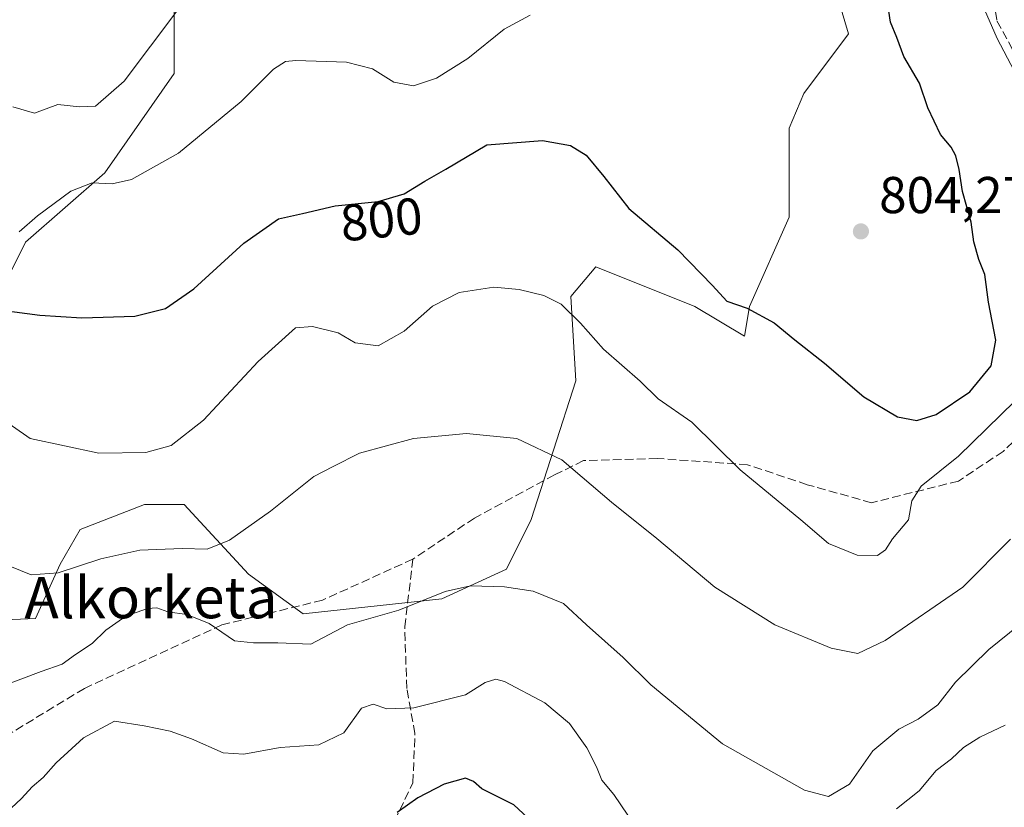
# Model space of a CAD drawing. Units: metres. Extents: x 590363 to 593818, y 4731336 to 4733695.
# Drawn here: x 592548 to 592738, y 4733266 to 4733418 of the extents above; entities that cross this region are included whole.
import ezdxf
from ezdxf.enums import TextEntityAlignment as Align

# ---------------------------------------------------------------- set-up
doc = ezdxf.new("R2010")
doc.units = ezdxf.units.M
doc.header["$MEASUREMENT"] = 0
doc.linetypes.add('DGN Style 3', pattern=[2.307223, 1.648017, -0.659207])
for name, color, linetype, lineweight in [('Curva de nivel maestra', 30, 'Continuous', 30), ('Curva de nivel normal', 30, 'Continuous', 0), ('Matorral CxS', 135, 'Continuous', 0), ('Pastizal CxS', 92, 'Continuous', 0), ('Punto de cota en terreno', 7, 'Continuous', 0), ('Rótulo de curva de nivel directora', 7, 'Continuous', 0), ('Rótulo de punto de cota en terreno', 7, 'Continuous', 0), ('Senda', 7, 'DGN Style 3', 0), ('Texto cartográfico', 7, 'Continuous', 0)]:
    doc.layers.add(name, color=color, linetype=linetype, lineweight=lineweight)
doc.styles.add('Style-Arial', font='txt')

# ---------------------------------------------------------------- blocks, each defined once
blk = doc.blocks.new('*U16')
at = {"layer": 'Matorral CxS', "color": 135, "linetype": 'Continuous', "lineweight": 0}
for points in [[(592577.9989, 4733433.4569, 814.4753), (592577.9983, 4733407.5873, 808.7795), (592564.5841, 4733388.4249, 807.365), (592549.2537, 4733375.0111, 804.9375), (592539.6721, 4733355.8487, 798.0965)], [(592529.1315, 4733301.2351, 787.8804), (592551.1685, 4733302.1929, 788.8062), (592555.9595, 4733312.7323, 791.0347), (592559.7921, 4733319.4393, 792.6484), (592572.2479, 4733324.2297, 793.6699), (592579.9131, 4733324.2297, 793.3018), (592592.3685, 4733310.8155, 788.5256), (592602.9077, 4733303.1503, 786.1916), (592629.7355, 4733306.0245, 785.1692), (592642.1915, 4733311.7731, 786.1928), (592646.9823, 4733321.3543, 787.6351), (592655.6061, 4733348.1819, 793.7857), (592654.6481, 4733364.4703, 795.8084), (592659.4389, 4733370.2189, 797.255), (592678.6015, 4733362.5535, 799.1), (592688.1827, 4733356.8047, 799.6096), (592689.1409, 4733362.5535, 800.3485), (592696.8063, 4733379.7997, 801.9039), (592696.8067, 4733397.0461, 803.5699), (592699.6811, 4733403.7531, 804.1229), (592708.3045, 4733415.2505, 804.1268), (592700.6399, 4733441.1203, 804.9195)]]:
    blk.add_polyline3d(points, dxfattribs=at)
blk = doc.blocks.new('5PATER')
at = {"layer": 'Punto de cota en terreno', "linetype": 'Continuous', "lineweight": 0}
h = blk.add_hatch(color=51, dxfattribs=at)
edge = h.paths.add_edge_path()
edge.add_ellipse((0, 0), major_axis=(-0.11, -0.111), ratio=0.999422, start_angle=0, end_angle=360)

msp = doc.modelspace()

# ---------------------------------------------------------------- linework, layer by layer
at = {"layer": 'Curva de nivel maestra', "color": 30, "linetype": 'Continuous', "lineweight": 30, "flags": 128}
for points, elevation in [([(592544.68, 4733361.8501), (592552.04, 4733360.8901), (592560.16, 4733360.3501), (592570.38, 4733360.6801), (592576.3, 4733362.1601), (592581.77, 4733365.9801), (592591.44, 4733374.7901), (592598.11, 4733379.4801), (592602.77, 4733380.5101), (592609.1, 4733382.0201), (592617.43, 4733382.8801), (592622.43, 4733384.3401), (592626.43, 4733386.7801), (592630.5, 4733389.1001), (592638.43, 4733393.7901), (592649.17, 4733394.6301), (592654.55, 4733393.6701), (592657.6, 4733391.8001), (592661.03, 4733387.6801), (592665.82, 4733381.5201), (592675.31, 4733373.4801), (592682, 4733366.5801), (592684.78, 4733363.5601), (592688.74, 4733362.2201), (592693.92, 4733359.3601), (592697.92, 4733356.1201), (592703.69, 4733351.5701), (592711.27, 4733345.0501), (592717.77, 4733341.2201), (592721.48, 4733340.5201), (592725.26, 4733341.6601), (592731.74, 4733346.0601), (592735.9, 4733351.0701), (592736.8, 4733356.0501), (592735.36, 4733363.3601), (592734.62, 4733368.7201), (592733.52, 4733371.6101), (592732.54, 4733375.0601), (592731.98, 4733378.8701), (592730.32, 4733384.7701), (592729.69, 4733389.0601), (592729.04, 4733391.6901), (592728.13, 4733393.3401), (592726.06, 4733395.8001), (592723.65, 4733400.9501), (592722.02, 4733405.7601), (592719, 4733410.8801), (592717.62, 4733414.5301), (592716.39, 4733417.5101), (592715.92, 4733420.9601)], 800), ([(592652.42, 4733257.9701), (592643.62, 4733266.1601), (592637.41, 4733269.2901), (592635.82, 4733270.7001), (592634.28, 4733271.3401), (592630.16, 4733270.1501), (592625.1, 4733267.5201), (592621.1, 4733264.6901)], 775)]:
    msp.add_lwpolyline(points, dxfattribs=dict(at, elevation=elevation))
at = {"layer": 'Curva de nivel normal', "color": 30, "linetype": 'Continuous', "lineweight": 0, "flags": 128}
for points, elevation in [([(592743.59, 4733401.8401), (592737.04, 4733414.3701), (592732.79, 4733424.1901)], 795), ([(592546.78, 4733401.1401), (592550.97, 4733399.9301), (592555.46, 4733401.6101), (592559.68, 4733401.1401), (592562.75, 4733401.3101), (592568.31, 4733406.1001), (592578.49, 4733419.6501)], 810), ([(592548.04, 4733376.9901), (592551.53, 4733380.0601), (592558, 4733384.8701), (592562.15, 4733386.4701), (592566.02, 4733386.2601), (592569.7, 4733387.1201), (592578.81, 4733392.1801), (592590.92, 4733402.1801), (592597.19, 4733408.4601), (592599.52, 4733409.9201), (592601.51, 4733410.1301), (592611.29, 4733409.8101), (592616.3, 4733408.4901), (592620.43, 4733405.9501), (592624.2, 4733405.2401), (592628.7, 4733406.7201), (592634.76, 4733410.5101), (592641.76, 4733416.1601), (592646.76, 4733418.8501)], 805), ([(592538.52, 4733345.0901), (592550.15, 4733337.0001), (592563.44, 4733334.1801), (592572.5, 4733334.3001), (592577.4, 4733335.6901), (592583.66, 4733340.5801), (592594.18, 4733351.9201), (592601.45, 4733358.4201), (592604.73, 4733358.7001), (592609.68, 4733357.4601), (592612.96, 4733355.5201), (592617.38, 4733354.9301), (592622.4, 4733357.7801), (592627.9, 4733362.6401), (592633.06, 4733365.2501), (592639.76, 4733366.2601), (592644.66, 4733365.8601), (592649.39, 4733364.7001), (592652.78, 4733362.9701), (592656.48, 4733359.3401), (592660.92, 4733354.2701), (592668.06, 4733348.1301), (592671.52, 4733344.6801), (592678.05, 4733340.2101), (592687.36, 4733330.9901), (592699.06, 4733321.2801), (592704.41, 4733316.7301), (592709.97, 4733314.4601), (592713.93, 4733314.4201), (592715.44, 4733315.4701), (592716.82, 4733317.6301), (592719.88, 4733321.3001), (592720.55, 4733324.9701), (592722.32, 4733327.8201), (592729.56, 4733333.6301), (592740.42, 4733344.2201)], 795), ([(592543.78, 4733313.3201), (592550.36, 4733310.6901), (592555.57, 4733311.0201), (592563.82, 4733313.7701), (592571.31, 4733315.4001), (592579.5, 4733315.7301), (592584.35, 4733315.6401), (592588.64, 4733317.3701), (592596.62, 4733322.9401), (592604.95, 4733329.6501), (592608.73, 4733331.5801), (592613.79, 4733334.1901), (592624.2, 4733337.0401), (592634.48, 4733337.9601), (592644.21, 4733337.0201), (592652.89, 4733332.9001), (592662.5, 4733324.7201), (592671.24, 4733317.6801), (592682.49, 4733308.2601), (592694.04, 4733300.9801), (592704.98, 4733296.4601), (592710.08, 4733295.4701), (592715.41, 4733297.9701), (592730.41, 4733308.2901), (592739.6, 4733317.5301)], 790), ([(592543.85, 4733288.7901), (592552.3, 4733291.9801), (592556.35, 4733293.3601), (592558.89, 4733295.2701), (592562.14, 4733297.4001), (592564.77, 4733299.9601), (592568.61, 4733302.6601), (592572.8, 4733304.1301), (592574.61, 4733304.2701), (592576.77, 4733303.4801), (592580.44, 4733302.9901), (592584.72, 4733301.2501), (592589.63, 4733297.9201), (592593.3, 4733297.5001), (592598, 4733297.5201), (592604.4, 4733297.2701), (592611.49, 4733300.9901), (592621.41, 4733303.8201), (592630.35, 4733307.4401), (592635.24, 4733308.5501), (592641.85, 4733308.3101), (592647.35, 4733307.4801), (592653.2, 4733305.0901), (592657.67, 4733300.9701), (592664.77, 4733294.6601), (592670.07, 4733289.4201), (592683.97, 4733277.9801), (592699.77, 4733269.0001), (592704.42, 4733267.7801), (592708.48, 4733270.2001), (592712.98, 4733276.6201), (592718, 4733280.8401), (592721.76, 4733282.7601), (592725.54, 4733285.5501), (592728.98, 4733289.8901), (592735.41, 4733296.2501), (592745.08, 4733304.0501)], 785), ([(592665.66, 4733264.2101), (592662.95, 4733268.1701), (592660.66, 4733270.9801), (592659.6, 4733273.5401), (592657.71, 4733277.1901), (592654.4, 4733281.9301), (592649.59, 4733285.9301), (592641.8, 4733290.0301), (592640.16, 4733290.4801), (592638.1, 4733289.8601), (592634.3, 4733287.4701), (592624.3, 4733284.9401), (592619.1, 4733284.7201), (592616.43, 4733285.6501), (592614.18, 4733284.8601), (592610.78, 4733280.1201), (592605.94, 4733277.8001), (592598.46, 4733277.2701), (592591.44, 4733275.9901), (592587.44, 4733276.2401), (592581.3, 4733278.9701), (592577.18, 4733280.4101), (592572.2, 4733281.4301), (592566.42, 4733282.3901), (592560.44, 4733279.1301), (592555.16, 4733274.2901), (592552.64, 4733271.4701), (592550.54, 4733269.6601), (592548.49, 4733267.4001), (592545.48, 4733264.6401)], 780), ([(592738.56, 4733281.5601), (592733.68, 4733279.2701), (592730.56, 4733277.2801), (592728.2, 4733275.0901), (592725.22, 4733272.8101), (592721.98, 4733268.8801), (592717.56, 4733265.4201)], 780)]:
    msp.add_lwpolyline(points, dxfattribs=dict(at, elevation=elevation))
at = {"layer": 'Matorral CxS', "color": 135, "linetype": 'Continuous', "lineweight": 0}
for points in [[(592529.1315, 4733301.2351, 787.8804), (592551.1685, 4733302.1929, 788.8062), (592555.9595, 4733312.7323, 791.0347), (592559.7921, 4733319.4393, 792.6484), (592572.2479, 4733324.2297, 793.6699), (592579.9131, 4733324.2297, 793.3018), (592592.3685, 4733310.8155, 788.5256), (592602.9077, 4733303.1503, 786.1916), (592629.7355, 4733306.0245, 785.1692), (592642.1915, 4733311.7731, 786.1928), (592646.9823, 4733321.3543, 787.6351), (592655.6061, 4733348.1819, 793.7857), (592654.6481, 4733364.4703, 795.8084), (592659.4389, 4733370.2189, 797.255), (592678.6015, 4733362.5535, 799.1), (592688.1827, 4733356.8047, 799.6096), (592689.1409, 4733362.5535, 800.3485), (592696.8063, 4733379.7997, 801.9039), (592696.8067, 4733397.0461, 803.5699), (592699.6811, 4733403.7531, 804.1229), (592708.3045, 4733415.2505, 804.1268), (592700.6399, 4733441.1203, 804.9195)], [(592577.9989, 4733433.4569, 814.4753), (592577.9983, 4733407.5873, 808.7795), (592564.5841, 4733388.4249, 807.365), (592549.2537, 4733375.0111, 804.9375), (592539.6721, 4733355.8487, 798.0965)]]:
    msp.add_polyline3d(points, dxfattribs=at)
at = {"layer": 'Pastizal CxS', "color": 92, "linetype": 'Continuous', "lineweight": 0}
for points in [[(592700.6399, 4733441.1203, 804.9195), (592708.3045, 4733415.2505, 804.1268), (592699.6811, 4733403.7531, 804.1229), (592696.8067, 4733397.0461, 803.5699), (592696.8063, 4733379.7997, 801.9039), (592689.1409, 4733362.5535, 800.3485), (592688.1827, 4733356.8047, 799.6096), (592678.6015, 4733362.5535, 799.1), (592659.4389, 4733370.2189, 797.255), (592654.6481, 4733364.4703, 795.8084), (592655.6061, 4733348.1819, 793.7857), (592646.9823, 4733321.3543, 787.6351), (592642.1915, 4733311.7731, 786.1928), (592629.7355, 4733306.0245, 785.1692), (592602.9077, 4733303.1503, 786.1916), (592592.3685, 4733310.8155, 788.5256), (592579.9131, 4733324.2297, 793.3018), (592572.2479, 4733324.2297, 793.6699), (592559.7921, 4733319.4393, 792.6484), (592555.9595, 4733312.7323, 791.0347), (592551.1685, 4733302.1929, 788.8062), (592529.1315, 4733301.2351, 787.8804)], [(592529.1315, 4733301.2351, 787.8804), (592551.1685, 4733302.1929, 788.8062), (592555.9595, 4733312.7323, 791.0347), (592559.7921, 4733319.4393, 792.6484), (592572.2479, 4733324.2297, 793.6699), (592579.9131, 4733324.2297, 793.3018), (592592.3685, 4733310.8155, 788.5256), (592602.9077, 4733303.1503, 786.1916), (592629.7355, 4733306.0245, 785.1692), (592642.1915, 4733311.7731, 786.1928), (592646.9823, 4733321.3543, 787.6351), (592655.6061, 4733348.1819, 793.7857), (592654.6481, 4733364.4703, 795.8084), (592659.4389, 4733370.2189, 797.255), (592678.6015, 4733362.5535, 799.1), (592688.1827, 4733356.8047, 799.6096), (592689.1409, 4733362.5535, 800.3485), (592696.8063, 4733379.7997, 801.9039), (592696.8067, 4733397.0461, 803.5699), (592699.6811, 4733403.7531, 804.1229), (592708.3045, 4733415.2505, 804.1268), (592700.6399, 4733441.1203, 804.9195)], [(592539.6721, 4733355.8487, 798.0965), (592549.2537, 4733375.0111, 804.9375), (592564.5841, 4733388.4249, 807.365), (592577.9983, 4733407.5873, 808.7795), (592577.9989, 4733433.4569, 814.4753)], [(592577.9989, 4733433.4569, 814.4753), (592577.9983, 4733407.5873, 808.7795), (592564.5841, 4733388.4249, 807.365), (592549.2537, 4733375.0111, 804.9375), (592539.6721, 4733355.8487, 798.0965)]]:
    msp.add_polyline3d(points, dxfattribs=at)
at = {"layer": 'Senda', "color": 7, "linetype": 'DGN Style 3', "lineweight": 0}
for points in [[(592737.5024, 4733437.6946, 794.3492), (592737.2567, 4733437.1129, 794.5167), (592735.9301, 4733433.5001, 794.8858), (592735.7501, 4733426.4601, 794.757), (592737.0001, 4733417.7601, 795.3073), (592743.0701, 4733406.6001, 795.4668), (592748.5701, 4733395.4301, 795.2293), (592751.8301, 4733383.6701, 794.6982), (592752.6001, 4733369.6201, 794.0629), (592749.9901, 4733355.5201, 794.3687), (592745.1301, 4733341.1101, 794.8816), (592738.2001, 4733334.5401, 794.7301), (592729.5601, 4733328.7901, 795.4273), (592712.7501, 4733324.6101, 797.0015), (592700.3301, 4733328.0901, 796.6796), (592688.8105, 4733331.9601, 796.107), (592671.3479, 4733333.1507, 793.614), (592657.0603, 4733332.7539, 791.2843), (592651.5041, 4733329.9757, 789.63), (592636.0259, 4733321.6413, 787.2221), (592624.1197, 4733313.7037, 786.1839)], [(592533.0411, 4733138.6815, 754.5122), (592549.9745, 4733138.4699, 756.1031), (592564.7911, 4733138.2583, 756.2789), (592570.9295, 4733137.1999, 756.049), (592572.6229, 4733137.6233, 756.2703), (592573.9451, 4733140.1419, 756.9832), (592572.9227, 4733147.8097, 757.6676), (592566.9695, 4733169.6379, 759.965), (592568.9539, 4733191.0691, 763.3557), (592575.3039, 4733210.5161, 766.8434), (592584.0353, 4733228.7723, 771.2224), (592591.1789, 4733235.9161, 772.9829), (592606.2603, 4733245.4411, 773.9127), (592613.4041, 4733251.3943, 774.4881), (592618.5633, 4733258.9349, 775.463), (592624.1197, 4733270.4443, 777.6257), (592624.5165, 4733279.9693, 779.8961), (592622.9291, 4733288.7007, 782.8789), (592622.5321, 4733300.6069, 785.2329), (592624.1197, 4733313.7037, 786.1839), (592606.6571, 4733305.7663, 787.1669), (592587.2103, 4733301.0037, 785.7815), (592560.6195, 4733288.7007, 783.7574), (592540.3789, 4733276.3975, 783.3454)]]:
    msp.add_polyline3d(points, dxfattribs=at)

# ---------------------------------------------------------------- block references
at = {"layer": 'Matorral CxS', "color": 135, "linetype": 'Continuous', "lineweight": 0}
msp.add_blockref('*U16', (0, 0), dxfattribs=at)
at = {"layer": 'Punto de cota en terreno', "color": 7, "linetype": 'Continuous', "lineweight": 0, "xscale": 10, "yscale": 10, "zscale": 10}
msp.add_blockref('5PATER', (592710.7, 4733377.07, 804.27), dxfattribs=at)

# ---------------------------------------------------------------- texts
at = {"layer": 'Rótulo de curva de nivel directora', "color": 7, "linetype": 'Continuous', "lineweight": 0, "style": 'Style-Arial'}
msp.add_text('800', height=7, rotation=5.894488, dxfattribs=at).set_placement((592618.0255, 4733379.3935), align=Align.MIDDLE_CENTER)
at = {"layer": 'Rótulo de punto de cota en terreno', "color": 7, "linetype": 'Continuous', "lineweight": 0, "style": 'Style-Arial'}
msp.add_text('804,27', height=7, dxfattribs=at).set_placement((592714.2278, 4733380.5978))
at = {"layer": 'Texto cartográfico', "color": 7, "linetype": 'Continuous', "lineweight": 0, "style": 'Style-Arial'}
msp.add_text('Alkorketa', height=8, dxfattribs=at).set_placement((592573.49, 4733306.2602), align=Align.MIDDLE_CENTER)

doc.saveas('drawing.dxf')
